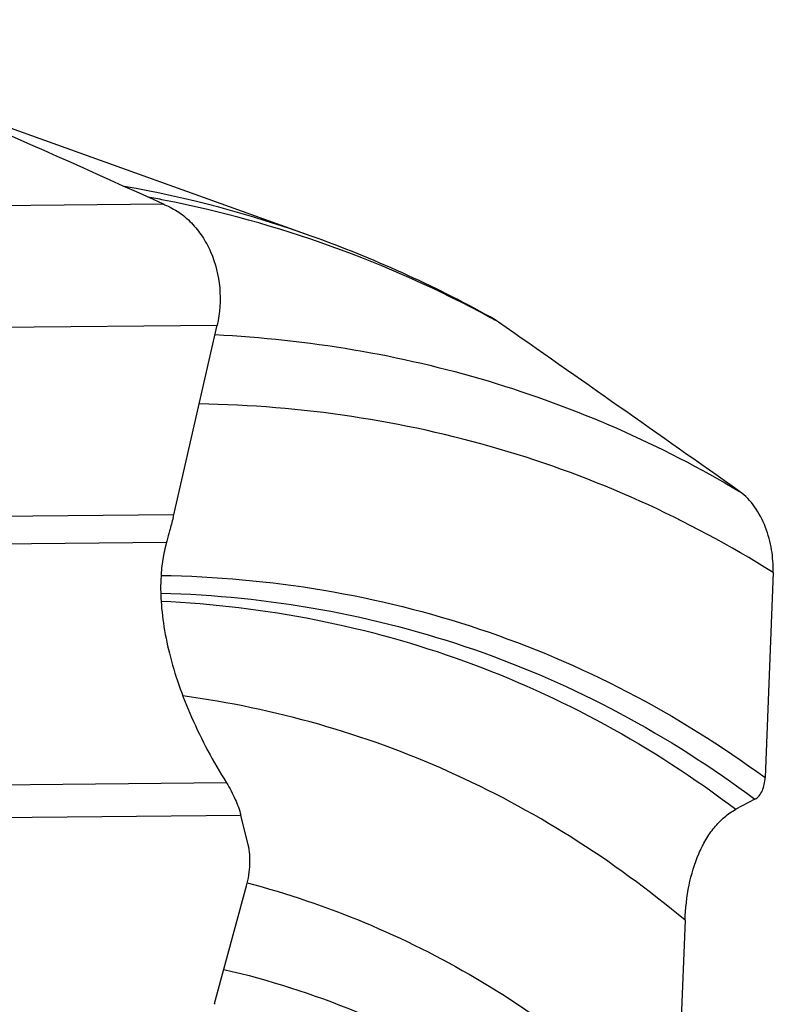
# Model space of a CAD drawing. Units: millimetres. Extents: x 0 to 594, y 0 to 420.
# Drawn here: x 102 to 108, y 118 to 126 of the extents above; entities that cross this region are included whole.
import ezdxf

# ---------------------------------------------------------------- set-up
doc = ezdxf.new("R2010")
doc.units = ezdxf.units.MM
doc.header["$LTSCALE"] = 32.67
doc.layers.add('607088417-000_CL', color=7, linetype='CONTINUOUS')
doc.layers.add('607095487-000_CL', color=7, linetype='CONTINUOUS')

msp = doc.modelspace()

# ---------------------------------------------------------------- linework, layer by layer
at = {"layer": '607088417-000_CL', "color": 9, "linetype": 'CONTINUOUS'}
for p, q in [((103.2746, 124.5044), (100.9381, 124.4818)), ((101.3703, 123.4998), (103.7096, 123.5224)), ((103.3573, 121.9796), (101.1548, 121.9583)), ((103.2966, 121.7538), (101.161, 121.7332)), ((103.7857, 119.7995), (101.65, 119.7788)), ((101.6993, 119.5148), (103.9017, 119.536))]:
    msp.add_line(p, q, dxfattribs=at)
at = {"layer": '607088417-000_CL', "color": 7, "linetype": 'CONTINUOUS'}
for p, q in [((103.3573, 121.9796), (103.7096, 123.5224)), ((103.962, 119.2952), (103.9017, 119.536)), ((103.6888, 118.0047), (103.9481, 118.9634))]:
    msp.add_line(p, q, dxfattribs=at)
for centre, radius, start, end in [((60.189, 29.8711), 103.9798, 65.524798, 67.600557), ((103.3636, 124.7182), 0.2316, 245.56759, 247.43025), ((103.5183, 125.0897), 0.634, 247.40202, 248.14025), ((102.7861, 122.1101), 0.5858, 344.86841, 347.13666), ((104.1997, 117.8665), 0.5292, 164.8695, 165.49532)]:
    msp.add_arc(centre, radius, start, end, dxfattribs=at)
for points, knots in [([(103.2822, 124.5012), (103.3223, 124.4851), (103.4006, 124.4429), (103.5039, 124.355), (103.5916, 124.245), (103.6845, 124.0725), (103.7456, 123.8258), (103.7322, 123.6211), (103.7096, 123.5224)], [0, 0, 0, 0, 0.112481, 0.229184, 0.350516, 0.476277, 0.736506, 1, 1, 1, 1]), ([(103.3521, 121.957), (103.3424, 121.9211), (103.3241, 121.8573), (103.3062, 121.7935), (103.2996, 121.7652)], [0, 0, 0, 0, 0.561324, 1, 1, 1, 1]), ([(103.2966, 121.7538), (103.2582, 121.6185), (103.2397, 121.3956), (103.2685, 121.094), (103.3186, 120.8471), (103.3958, 120.5911), (103.5372, 120.2325), (103.678, 119.9703), (103.7857, 119.7995)], [0, 0, 0, 0, 0.204442, 0.318443, 0.440273, 0.569745, 0.70653, 1, 1, 1, 1]), ([(103.2999, 121.7651), (103.2997, 121.7641), (103.2984, 121.7625), (103.2985, 121.7595), (103.2973, 121.7567), (103.2969, 121.7548), (103.2966, 121.7538)], [0, 0, 0, 0, 0.239066, 0.500231, 0.748209, 1, 1, 1, 1]), ([(103.7857, 119.7995), (103.8126, 119.7567), (103.8583, 119.6716), (103.8906, 119.5804), (103.9017, 119.536)], [0, 0, 0, 0, 0.524541, 1, 1, 1, 1]), ([(103.9481, 118.9634), (103.9635, 119.0207), (103.9822, 119.1315), (103.9747, 119.2445), (103.962, 119.2952)], [0, 0, 0, 0, 0.531691, 1, 1, 1, 1])]:
    msp.add_open_spline(points, degree=3, knots=knots, dxfattribs=at)
at = {"layer": '607095487-000_CL', "color": 7, "linetype": 'CONTINUOUS'}
for p, q in [((104.4748, 124.2461), (101.2394, 125.4045)), ((108.2314, 121.5117), (108.1672, 119.8432)), ((108.0845, 119.6665), (107.9296, 119.5847)), ((107.5155, 118.6825), (107.4481, 116.9324))]:
    msp.add_line(p, q, dxfattribs=at)
at = {"layer": '607095487-000_CL', "color": 9, "linetype": 'CONTINUOUS'}
for centre, radius, start, end in [((101.3175, 115.4202), 9.3737, 70.31619, 79.9542), ((101.443, 115.213), 9.504, 78.89079, 79.68201), ((101.4818, 115.3863), 9.3265, 61.52269, 78.91959), ((101.4022, 115.2287), 9.503, 61.06964, 61.55393)]:
    msp.add_arc(centre, radius, start, end, dxfattribs=at)
at = {"layer": '607095487-000_CL', "color": 7, "linetype": 'CONTINUOUS'}
for centre, radius, start, end in [((101.1114, 114.8584), 9.972, 61.0975, 70.2884), ((-295.3458, -450.2297), 700.2115, 54.8319666, 55.0279427)]:
    msp.add_arc(centre, radius, start, end, dxfattribs=at)
for points, knots in [([(105.9993, 123.5458), (105.9937, 123.5496), (105.9715, 123.5647), (105.9486, 123.5787), (105.931, 123.5884)], [0, 0, 0, 0, 0.253453, 1, 1, 1, 1]), ([(108.2314, 121.5117), (108.2338, 121.5728), (108.2254, 121.6978), (108.1764, 121.8796), (108.0915, 122.0449), (108.0073, 122.1359), (107.9595, 122.1696)], [0, 0, 0, 0, 0.248922, 0.506266, 0.761757, 1, 1, 1, 1]), ([(108.0845, 119.6665), (108.0978, 119.6735), (108.1221, 119.6947), (108.1468, 119.7375), (108.1623, 119.7881), (108.1665, 119.8245), (108.1672, 119.8432)], [0, 0, 0, 0, 0.221901, 0.46227, 0.722487, 1, 1, 1, 1]), ([(107.5155, 118.6825), (107.5191, 118.7779), (107.5396, 118.9626), (107.6044, 119.1824), (107.6816, 119.3373), (107.7509, 119.4382), (107.8327, 119.5231), (107.8963, 119.567), (107.9296, 119.5847)], [0, 0, 0, 0, 0.27683, 0.536888, 0.65982, 0.77766, 0.890707, 1, 1, 1, 1])]:
    msp.add_open_spline(points, degree=3, knots=knots, dxfattribs=at)
at = {"layer": '607095487-000_CL', "color": 9, "linetype": 'CONTINUOUS'}
for points, knots in [([(103.6918, 123.4445), (104.0699, 123.426), (104.82, 123.3454), (105.9179, 123.0901), (106.972, 122.7031), (107.6376, 122.3605), (107.9595, 122.1696)], [0, 0, 0, 0, 0.252591, 0.501959, 0.750335, 1, 1, 1, 1]), ([(108.2314, 121.5117), (107.8841, 121.7288), (107.1619, 122.1158), (106.009, 122.542), (104.8028, 122.8069), (103.9785, 122.8739), (103.5631, 122.881)], [0, 0, 0, 0, 0.249625, 0.497621, 0.746825, 1, 1, 1, 1]), ([(103.253, 121.4868), (103.6958, 121.4797), (104.5749, 121.4014), (105.8545, 121.0832), (107.066, 120.5687), (107.8119, 120.1033), (108.1672, 119.8432)], [0, 0, 0, 0, 0.252545, 0.500972, 0.748903, 1, 1, 1, 1]), ([(103.2511, 121.3436), (103.6875, 121.3314), (104.5534, 121.2439), (105.8123, 120.9153), (107.0032, 120.3941), (107.7356, 119.9269), (108.0845, 119.6665)], [0, 0, 0, 0, 0.252143, 0.500452, 0.74853, 1, 1, 1, 1]), ([(103.2534, 121.2782), (103.6761, 121.2582), (104.5144, 121.1579), (105.7315, 120.8201), (106.883, 120.3), (107.5917, 119.8401), (107.9296, 119.5847)], [0, 0, 0, 0, 0.251605, 0.499836, 0.748151, 1, 1, 1, 1]), ([(107.5155, 118.6825), (107.2215, 118.9286), (106.6059, 119.3789), (105.6031, 119.9161), (104.5407, 120.3024), (103.8033, 120.456), (103.4306, 120.507)], [0, 0, 0, 0, 0.253894, 0.503209, 0.750892, 1, 1, 1, 1]), ([(103.9541, 118.9861), (104.2788, 118.9008), (104.9188, 118.6848), (105.8294, 118.2289), (106.6827, 117.6456), (107.2011, 117.1818), (107.4481, 116.9324)], [0, 0, 0, 0, 0.245732, 0.492509, 0.743089, 1, 1, 1, 1]), ([(103.7642, 118.2833), (104.1296, 118.198), (104.85, 117.9682), (105.8673, 117.4512), (106.8085, 116.769), (107.3679, 116.2197), (107.6315, 115.9233)], [0, 0, 0, 0, 0.244784, 0.490648, 0.741285, 1, 1, 1, 1])]:
    msp.add_open_spline(points, degree=3, knots=knots, dxfattribs=at)

doc.saveas('drawing.dxf')
